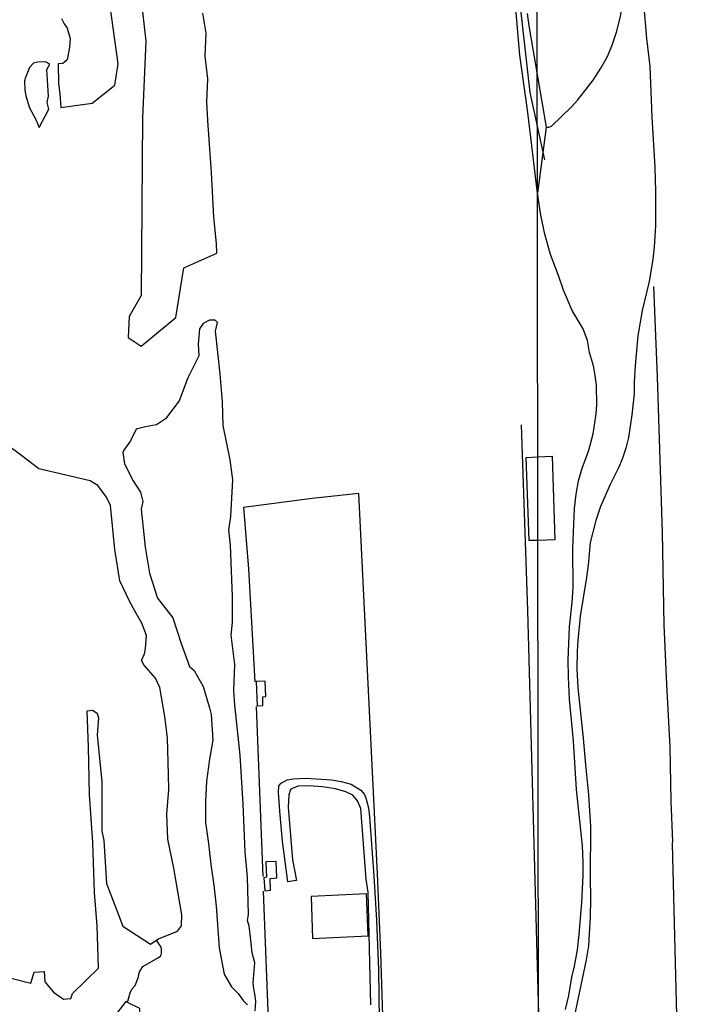
# Model space of a CAD drawing. Units: millimetres. Extents: x 187935 to 190353, y 1679832 to 1682607.
# Drawn here: x 188229 to 188479, y 1681667 to 1682028 of the extents above; entities that cross this region are included whole.
import ezdxf

# ---------------------------------------------------------------- set-up
doc = ezdxf.new("R2010")
doc.units = ezdxf.units.MM
doc.header["$MEASUREMENT"] = 0
for name, color, linetype in [('IMAGEM', 7, 'Continuous'), ('V-BANHADO', 102, 'Continuous'), ('V-EDIFICACAO', 31, 'Continuous'), ('V-EIXO_DE_LOGRADOURO', 3, 'Continuous'), ('V-LOTE', 1, 'Continuous'), ('V-QUADRA', 50, 'Continuous'), ('V-REFERENCIA', 74, 'Continuous'), ('V-VALETA', 173, 'Continuous'), ('X-LIMITE_1000', 7, 'Continuous')]:
    doc.layers.add(name, color=color, linetype=linetype)
picture_1 = doc.add_image_def('image1.jpg', size_in_pixel=(4028, 4624))

msp = doc.modelspace()

# ---------------------------------------------------------------- linework, layer by layer
at = {"layer": 'V-BANHADO'}
for points in [[(188243.97, 1682028.79), (188244.95, 1682026.82), (188246.08, 1682025.27), (188247.2, 1682021.48), (188246.92, 1682018.24), (188246.08, 1682013.6), (188244.53, 1682012.19), (188242.79, 1682012.13), (188242.85, 1682005.06), (188243.41, 1682001.02), (188243.79, 1681996.09), (188255.21, 1681997.71), (188263.61, 1682004.3), (188264.8, 1682012.09), (188261.2, 1682037.87)], [(188273.8, 1682031.28), (188275, 1682020.49), (188273.8, 1681992.31), (188273.2, 1681926.97), (188268.89, 1681919.3), (188268.45, 1681911.58), (188273.24, 1681908.44), (188285.99, 1681918.99), (188289, 1681937.22), (188301.08, 1681942.54), (188300.96, 1681946.07), (188300.02, 1681955.83), (188299.14, 1681972.25), (188297.73, 1681991.32), (188297.43, 1681998.2), (188297.8, 1682006.65), (188296.79, 1682014.9), (188297.16, 1682023.42), (188295.97, 1682030.78)], [(188315.2, 1681664.25), (188315.39, 1681667.61), (188315.2, 1681669.68), (188314.5, 1681673.16), (188314.46, 1681674.52), (188315.03, 1681681.79), (188314.09, 1681685.45), (188313.37, 1681692.34), (188312.9, 1681695.32), (188312.3, 1681697.42), (188312.69, 1681699.64), (188312.36, 1681713.25), (188311.44, 1681722.6), (188310.78, 1681740.16), (188309.65, 1681758.17), (188307.7, 1681776.45), (188307.29, 1681781.91), (188307.7, 1681791.44), (188306.35, 1681802.18), (188306.85, 1681807.05), (188306.79, 1681816.4), (188306.05, 1681835.24), (188305.52, 1681840.92), (188306.15, 1681845.83), (188306.96, 1681859.31), (188305.99, 1681866.67), (188303.42, 1681879.28), (188303.14, 1681888), (188302.34, 1681898.21), (188300.58, 1681913.87), (188301.33, 1681917.12), (188300.51, 1681917.95), (188298.33, 1681917.99), (188295.99, 1681916.67), (188294.71, 1681914.78), (188294.26, 1681909.17), (188294.5, 1681904.87), (188290.47, 1681896.81), (188287.26, 1681888.37), (188282.25, 1681881.71), (188278.92, 1681879.5), (188274.91, 1681878.78), (188271.38, 1681877.93), (188269.36, 1681873.66), (188266.92, 1681870.24), (188266.5, 1681869.34), (188267.12, 1681865.11), (188270.37, 1681858.97), (188272.98, 1681854.75), (188273.82, 1681851.3), (188273.31, 1681848.46), (188274.77, 1681834.59), (188276.27, 1681825.02), (188279.29, 1681815.86), (188284.84, 1681808.55), (188284.84, 1681808.55), (188287.98, 1681799.2), (188291.08, 1681790.65), (188292.78, 1681789.2), (188296.09, 1681783.31), (188298.41, 1681775.51), (188298.98, 1681773.07), (188299.65, 1681763.69), (188298.41, 1681756.67), (188297.3, 1681748.57), (188296.93, 1681741.07), (188296.91, 1681733.35), (188297.98, 1681725.67), (188298.82, 1681717.99), (188299.93, 1681710.31), (188300.77, 1681702.63), (188301.94, 1681687.37), (188303.73, 1681677.63), (188306.42, 1681673.06), (188308.95, 1681670.61), (188310.76, 1681667.99), (188312.36, 1681666.44)], [(188224.55, 1681676.44), (188232.68, 1681674.34), (188233.92, 1681678.44), (188237.58, 1681678.6), (188237.91, 1681674.9), (188241.06, 1681671.04), (188244.71, 1681668.47), (188247.43, 1681668.76), (188248.04, 1681670.6), (188248.04, 1681670.6), (188257.58, 1681679.92), (188257.05, 1681695.49), (188256.13, 1681707.63), (188255.51, 1681726), (188254.22, 1681743.65), (188253.85, 1681761.06), (188253.39, 1681774.37), (188255.39, 1681774.61), (188257.13, 1681773.56), (188257.63, 1681771.87), (188257.05, 1681765.44), (188258.79, 1681748.48), (188258.83, 1681730.34), (188259.58, 1681726.72), (188260.53, 1681711), (188266.55, 1681695.36), (188276.63, 1681688.65), (188278.99, 1681690.23), (188279.01, 1681690.24), (188279.62, 1681690.66), (188286.63, 1681693.51), (188288.07, 1681695.43), (188288.22, 1681699.45), (188285.22, 1681716.67), (188283.02, 1681727.33), (188282.64, 1681736.42), (188283.39, 1681745.56), (188283.28, 1681750.88), (188282.92, 1681764.51), (188282, 1681772.32), (188280.12, 1681783.04), (188278.47, 1681786.47), (188274.27, 1681791.28), (188273.39, 1681792.9), (188274.49, 1681795.41), (188274.89, 1681797.29), (188275.16, 1681802.08), (188273.51, 1681806.63), (188271.64, 1681809.76), (188269.12, 1681814.47), (188265.47, 1681822.14), (188263.54, 1681833.69), (188262.01, 1681849.91), (188260.48, 1681852.98), (188257.34, 1681857.21), (188254.47, 1681858.89), (188235.68, 1681863.27), (188229.87, 1681867.78), (188223.11, 1681872.81)]]:
    msp.add_lwpolyline(points, dxfattribs=at)
for points in [[(188232.25, 1681995.97), (188234.52, 1681991.69), (188235.77, 1681988.74), (188235.77, 1681988.74), (188239.34, 1681995.46), (188238.75, 1681997.87), (188239.23, 1682000.23), (188238.55, 1682010.01), (188239.66, 1682012.01), (188238.13, 1682012.91), (188235.29, 1682012.77), (188233.69, 1682012.33), (188232.26, 1682010.79), (188230.74, 1682007.16), (188230.45, 1682005.87), (188230.54, 1682002.43), (188230.85, 1682000.42), (188232.25, 1681995.97)], [(188270.82, 1681643.41), (188271.84, 1681642.1), (188274.05, 1681641.71), (188276.74, 1681642.03), (188276.74, 1681642.03), (188283.1, 1681650.24), (188283.1, 1681650.24), (188283.37, 1681650.58), (188280.67, 1681654.39), (188272.57, 1681658.98), (188272.82, 1681665.08), (188268.22, 1681667.3), (188268.22, 1681667.3), (188267.63, 1681667.58), (188264.36, 1681663.38), (188266.07, 1681656.56), (188271.23, 1681650.38), (188270.82, 1681643.41)]]:
    msp.add_lwpolyline(points, close=True, dxfattribs=at)
at = {"layer": 'V-EDIFICACAO'}
for points in [[(188419.15, 1681836.96), (188415.82, 1681836.94), (188414.77, 1681867.46), (188418.89, 1681867.68), (188424.25, 1681867.94), (188425.3, 1681837.22)], [(188315.5, 1681785.14), (188315.92, 1681776.28), (188318.03, 1681776.43), (188317.98, 1681779.51), (188319.05, 1681779.73), (188318.83, 1681785.26), (188315.5, 1681785.14)], [(188319.13, 1681718.91), (188319.34, 1681713.37), (188318.35, 1681713.03), (188318.68, 1681708.27), (188320.8, 1681708.5), (188320.61, 1681712.83), (188323.09, 1681713.11), (188322.81, 1681719.09), (188319.13, 1681718.91)], [(188335.75, 1681706.26), (188336.28, 1681690.81), (188356.62, 1681691.73), (188356.01, 1681707.17), (188335.75, 1681706.26)]]:
    msp.add_lwpolyline(points, close=True, dxfattribs=at)
at = {"layer": 'V-EIXO_DE_LOGRADOURO'}
msp.add_lwpolyline([(188410.71, 1682049.45), (188416.13, 1682001.64), (188421.45, 1681976.89)], dxfattribs=at)
at = {"layer": 'V-LOTE'}
for points in [[(188471.7, 1681577.73), (188470.82, 1681633.5), (188468.51, 1681725.56), (188468.4, 1681725.77), (188468.59, 1681726.25), (188468.06, 1681741.2), (188467.63, 1681761.17), (188466.37, 1681784.1), (188465.45, 1681805.99), (188464.86, 1681839.88), (188462.95, 1681897.14), (188461.59, 1681930.3)], [(188412.95, 1681879.48), (188415.24, 1681811.26), (188419.05, 1681671.63)], [(188363.67, 1681632.11), (188362.52, 1681646.93), (188361.34, 1681685.45), (188360.14, 1681714.49), (188353.2, 1681854.26), (188336.11, 1681852.42), (188310.89, 1681849.08), (188312.68, 1681826.54), (188315.08, 1681785.04)], [(188315.48, 1681776.02), (188317.94, 1681713.5)], [(188322.84, 1681602.84), (188322.86, 1681603.47), (188320.19, 1681657.79), (188318.26, 1681708.18)], [(188419.05, 1681671.63), (188421.11, 1681597.42), (188423.12, 1681512.31)]]:
    msp.add_lwpolyline(points, dxfattribs=at)
at = {"layer": 'V-QUADRA'}
msp.add_lwpolyline([(188415.1, 1682030.62), (188415.66, 1682026.1), (188422.1, 1681988.88), (188418.88, 1681964.58), (188415.29, 1681994.24), (188412.35, 1682015.32), (188409.46, 1682049.43)], dxfattribs=at)
at = {"layer": 'V-REFERENCIA'}
for points in [[(188422.1, 1681988.88), (188422.1, 1681988.88), (188422.1, 1681988.88), (188422.1, 1681988.88), (188422.1, 1681988.88), (188423.02, 1681988.86), (188424.02, 1681989.19), (188431.4, 1681996.32), (188433.69, 1681998.89), (188439.36, 1682006.09), (188442.23, 1682010.49), (188444.57, 1682014.87), (188446.49, 1682019.38), (188447.94, 1682023.71), (188449.29, 1682028.97), (188450.38, 1682034.74), (188450.97, 1682038.9), (188451.85, 1682049.43)], [(188457.88, 1682034.44), (188458.98, 1682021.45), (188460.13, 1682011.27), (188460.88, 1681992.53), (188462.03, 1681974.15), (188462.23, 1681965.27), (188462.22, 1681952.62), (188461.78, 1681944.72), (188461.33, 1681940.4), (188459.93, 1681932.14), (188457.31, 1681921.53), (188455.81, 1681912.23), (188454.76, 1681901.35), (188454.42, 1681895.15), (188454.39, 1681890.94), (188453.57, 1681883.23), (188452.28, 1681874.82), (188451.32, 1681870.9), (188450.04, 1681866.93), (188448.71, 1681863.7), (188445.61, 1681857.63), (188442.11, 1681849.47), (188440.3, 1681844.31), (188438.21, 1681836.31), (188437.51, 1681827.9), (188436.93, 1681823.35), (188434.61, 1681809.17), (188433.69, 1681800.32), (188433.42, 1681796.31), (188433.4, 1681789.88), (188433.7, 1681782.83), (188435.73, 1681764.35), (188436.49, 1681754.63), (188437.58, 1681743.59), (188438.33, 1681732.09), (188438.25, 1681713.29), (188438.37, 1681705.37), (188438.22, 1681698.76), (188437.63, 1681688.1), (188436.83, 1681682.89), (188432.42, 1681662)], [(188429.23, 1681664.68), (188430.39, 1681669.89), (188431.47, 1681676.51), (188432.49, 1681680.62), (188433.58, 1681686.61), (188434.23, 1681692.23), (188435.21, 1681703.88), (188435.64, 1681713.99), (188435.63, 1681718.89), (188435.38, 1681724.79), (188433.22, 1681745.54), (188432.16, 1681763.36), (188430.66, 1681778.69), (188430.25, 1681786.85), (188430.19, 1681793.12), (188430.7, 1681805.27), (188431.67, 1681814.2), (188432, 1681819.86), (188431.92, 1681834.05), (188432.44, 1681848.79), (188433.05, 1681853.98), (188434.01, 1681858.88), (188435.41, 1681863.92), (188436.35, 1681866.1), (188437.82, 1681870.25), (188439.38, 1681876.18), (188440.51, 1681883.54), (188440.75, 1681886.85), (188440.56, 1681893.97), (188440.13, 1681897.68), (188439.46, 1681901.14), (188438.02, 1681906.12), (188437.31, 1681910.5), (188435.68, 1681914.72), (188431.65, 1681921.5), (188428.5, 1681928.95), (188426.65, 1681934.37), (188423.63, 1681942.1), (188421.54, 1681949.57), (188420.12, 1681956.47), (188418.88, 1681964.58)], [(188328.67, 1681711.84), (188327.12, 1681711.56), (188325.23, 1681726.55), (188324.18, 1681737.61), (188323.72, 1681744.57), (188323.87, 1681746.91), (188324.74, 1681747.88), (188326.93, 1681749.05), (188329.14, 1681749.39), (188333.76, 1681749.66), (188343.26, 1681749.1), (188346.71, 1681748.46), (188350.48, 1681747.48), (188353.96, 1681745.24), (188355.35, 1681743.64), (188356, 1681742), (188356.79, 1681738.76), (188357.2, 1681735.45), (188358.74, 1681713.64), (188359.69, 1681697.46), (188360.47, 1681679.31), (188360.9, 1681651.45)], [(188357.67, 1681666.46), (188356.68, 1681707.81), (188355.99, 1681712.58), (188353.98, 1681738.57), (188352.74, 1681741.4), (188351.04, 1681743.45), (188348.46, 1681744.66), (188344.66, 1681745.78), (188339.85, 1681746.47), (188334.74, 1681746.85), (188330.96, 1681746.71), (188329.31, 1681746.17), (188328.14, 1681745.49), (188327.51, 1681743.59), (188327.22, 1681739.01), (188328.85, 1681719.69), (188330.38, 1681712.14), (188328.67, 1681711.84)]]:
    msp.add_lwpolyline(points, dxfattribs=at)
at = {"layer": 'V-VALETA'}
msp.add_lwpolyline([(188268.22, 1681667.3), (188269.2, 1681670.76), (188269.8, 1681672.22), (188271, 1681673.55), (188272.13, 1681676.29), (188272.65, 1681678.56), (188273.82, 1681680.48), (188279.68, 1681683.79), (188280.45, 1681684.46), (188280.73, 1681685.41), (188280.71, 1681687.12), (188280.19, 1681688.21), (188279.18, 1681689.73), (188279.01, 1681690.24)], dxfattribs=at)
at = {"layer": 'X-LIMITE_1000'}
msp.add_line((188421.14, 1679832.19), (188418.24, 1682603.56), dxfattribs=at)

# ---------------------------------------------------------------- referenced raster images: frames only (the image files are external)
at = {"layer": 'IMAGEM'}
image = msp.add_image(picture_1, insert=(187935.49, 1679831.72), size_in_units=(2417.79, 2775.54), dxfattribs=at)
image.dxf.flags = 7

doc.saveas('drawing.dxf')
